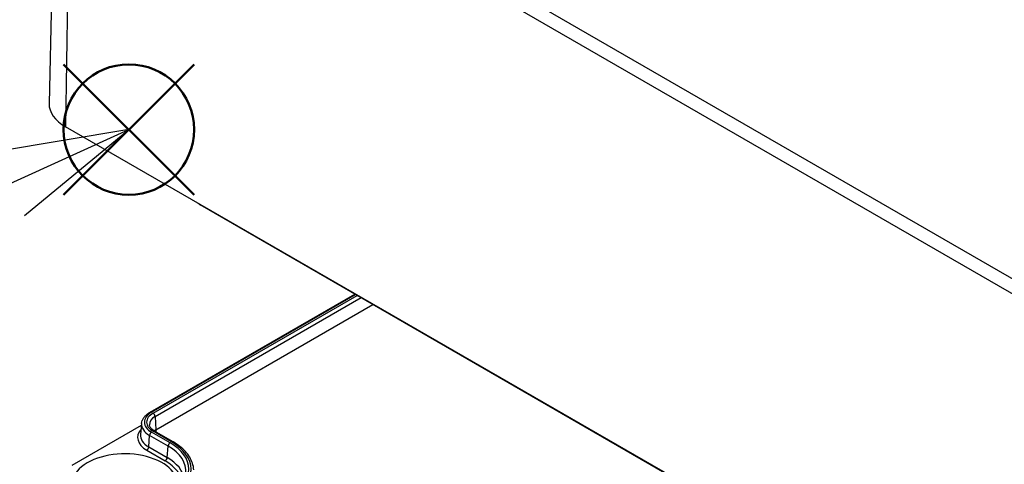
# Model space of a CAD drawing. Units: millimetres. Extents: x 0 to 3249, y 0 to 1120.
# Drawn here: x 147 to 253, y 834 to 882 of the extents above; entities that cross this region are included whole.
import ezdxf

# ---------------------------------------------------------------- set-up
doc = ezdxf.new("R2010")
doc.units = ezdxf.units.MM
doc.header["$LTSCALE"] = 4
doc.layers.add('AM_12', color=7, linetype='Continuous', lineweight=50, plot=False)
for name, color, linetype, lineweight in [('AM_5', 3, 'Continuous', 25), ('ﾄｯﾌﾟｶﾊﾞｰ', 7, 'Continuous', 25), ('ﾎﾞﾃﾞｨｰ', 2, 'Continuous', 25)]:
    doc.layers.add(name, color=color, linetype=linetype, lineweight=lineweight)
doc.styles.add('ACISOTS', font='isocp.shx', dxfattribs={"height": 1, "bigfont": 'extfont.shx'})

# ---------------------------------------------------------------- blocks, each defined once
blk = doc.blocks.new('*S107')
at = {"layer": 'AM_12', "color": 4}
for p, q in [((151.75, 862.84), (165.75, 876.84)), ((151.75, 876.84), (165.75, 862.84))]:
    blk.add_line(p, q, dxfattribs=at)
blk.add_circle((158.75, 869.84), 7, dxfattribs=at)
blk = doc.blocks.new('*S122')
at = {"layer": 'AM_5', "color": 3, "linetype": 'Continuous'}
for p, q in [((158.75, 869.84), (144.45, 867.46)), ((146.01, 864.05), (158.75, 869.84)), ((147.56, 860.63), (158.75, 869.84))]:
    blk.add_line(p, q, dxfattribs=at)
at = {"layer": 'AM_5', "color": 3}
blk.add_line((102.18, 844.12), (146.01, 864.05), dxfattribs=at)
blk.add_circle((79.88, 833.98), 24.5, dxfattribs=at)
at = {"layer": 'AM_5', "color": 7, "insert": (79.88, 833.98), "char_height": 14, "attachment_point": 5, "style": 'ACISOTS'}
blk.add_mtext('3', dxfattribs=at)

msp = doc.modelspace()

# ---------------------------------------------------------------- linework, layer by layer
at = {"layer": 'ﾄｯﾌﾟｶﾊﾞｰ'}
for p, q in [((151.0061, 910.9761), (150.1864, 872.6382)), ((152.5343, 909.5763), (151.9433, 870.1459)), ((315.1828, 818.2394), (159.6193, 908.054)), ((314.4758, 817.0289), (158.9123, 906.8436)), ((320.2348, 772.9828), (151.9433, 870.1459)), ((310.6636, 778.4796), (166.4138, 861.7623))]:
    msp.add_line(p, q, dxfattribs=at)
for centre, major_axis, ratio, start_param, end_param in [((156.186, 872.5954), (-6, 0), 0.57735027, 6.2708424, 7.06858347), ((166.3882, 863.3805), (1.0267, -1.7166), 0.56679519, 5.29828117, 5.48904887)]:
    msp.add_ellipse(centre, major_axis=major_axis, ratio=ratio, start_param=start_param, end_param=end_param, dxfattribs=at)
at = {"layer": 'ﾎﾞﾃﾞｨｰ'}
for p, q in [((161.0353, 839.5135), (182.9925, 852.1906)), ((161.1853, 839.4987), (183.0804, 852.1398)), ((161.3553, 839.4005), (183.2504, 852.0417)), ((161.5671, 839.0461), (183.6633, 851.8033)), ((161.6307, 837.6085), (184.94, 851.0662)), ((161.5671, 839.0461), (161.6307, 837.6085)), ((152.6505, 833.8118), (160.1011, 838.1134)), ((160.1218, 838.306), (159.9949, 837.1248)), ((160.8841, 835.7681), (160.974, 837.0058)), ((162.9539, 835.8627), (160.974, 837.0058)), ((163.1652, 836.2083), (161.1853, 837.3514)), ((163.3352, 836.3064), (161.3553, 837.4495)), ((163.4852, 836.3213), (161.5053, 837.4644)), ((161.6307, 837.6085), (161.6323, 837.391)), ((162.864, 834.625), (162.9539, 835.8627)), ((160.6728, 835.4225), (162.6527, 834.2794)), ((160.8841, 835.7681), (162.864, 834.625))]:
    msp.add_line(p, q, dxfattribs=at)
for centre, major_axis, start_param, end_param in [((163.0449, 838.425), (-2.6299, 0), 5.49778714, 7.06858347), ((163.0449, 838.425), (-2.3895, 0), 5.49778714, 7.06858347), ((163.0449, 838.1929), (-2.0899, 0), 5.49778714, 6.32025169), ((161.1853, 839.2537), (-0.15, 0.2598), 5.49778714, 6.28318531), ((161.3553, 839.1556), (0.15, -0.2598), 0.83775804, 2.35619449), ((163.0449, 838.2014), (-2.9288, 0), 6.22128195, 7.06858347), ((163.0449, 836.792), (-3.3547, 0), 5.8136486, 7.06858347), ((163.0449, 837.0156), (-3.0558, 0), 6.2212867, 7.06858347), ((163.0461, 837.0156), (-3.057, 0), 6.22128195, 6.2212867), ((161.1853, 837.1064), (0.15, 0.2598), 0.78539816, 2.26892803), ((161.3553, 837.2046), (0.15, 0.2598), 0, 0.78539816), ((163.0449, 836.792), (2, 0), 2.35619449, 2.48860215), ((163.1652, 835.9633), (0.15, 0.2598), 0.78539816, 2.26892803), ((158.3073, 833.18), (6.5712, 0), 6.22128195, 7.06858347), ((158.3073, 833.4036), (6.8701, 0), 5.49778714, 7.06858347), ((163.3352, 836.0615), (0.15, 0.2598), 0, 0.78539816), ((158.3073, 833.4036), (7.1105, 0), 5.49778714, 7.06858347), ((158.3073, 831.7706), (-5.65, 0), 2.9755226, 8.20656305), ((160.6728, 835.6674), (0.15, 0.2598), 3.92702953, 5.410524), ((162.6527, 834.5243), (0.15, 0.2598), 3.92698322, 5.41051989), ((158.3073, 831.7706), (6.1453, 0), 0.02855969, 0.78539817), ((158.3073, 831.9942), (6.4442, 0), 0.1006601, 0.78539816)]:
    msp.add_ellipse(centre, major_axis=major_axis, ratio=0.57735027, start_param=start_param, end_param=end_param, dxfattribs=at)
for points, knots in [([(160.1218, 838.306), (160.1323, 838.4039), (160.155, 838.5005), (160.2229, 838.6873), (160.2678, 838.7775), (160.3769, 838.9492), (160.4409, 839.0308), (160.5852, 839.1848), (160.6655, 839.2572), (160.8403, 839.3926), (160.9347, 839.4555), (161.0353, 839.5135)], [2.418097846, 2.418097846, 2.418097846, 2.418097846, 2.562796807, 2.562796807, 2.707495769, 2.707495769, 2.85219473, 2.85219473, 2.996893692, 2.996893692, 3.141592654, 3.141592654, 3.141592654, 3.141592654]), ([(161.5053, 837.4644), (161.4322, 837.5066), (161.3659, 837.5512), (161.2483, 837.6432), (161.197, 837.6906), (161.11, 837.7857), (161.0743, 837.8333), (161.0176, 837.9269), (160.9967, 837.9727), (160.9675, 838.0618), (160.9592, 838.1052), (160.9564, 838.1482)], [1.570796327, 1.570796327, 1.570796327, 1.570796327, 1.720462683, 1.720462683, 1.870129039, 1.870129039, 2.019795395, 2.019795395, 2.169461751, 2.169461751, 2.319128107, 2.319128107, 2.319128107, 2.319128107]), ([(165.7123, 833.33), (165.6975, 833.5604), (165.6527, 833.7898), (165.5059, 834.2384), (165.404, 834.4576), (165.1477, 834.8807), (164.9935, 835.0845), (164.6377, 835.4733), (164.4361, 835.6583), (163.9909, 836.0066), (163.7472, 836.17), (163.4852, 836.3213)], [0.822464547, 0.822464547, 0.822464547, 0.822464547, 0.972130903, 0.972130903, 1.121797259, 1.121797259, 1.271463615, 1.271463615, 1.421129971, 1.421129971, 1.570796327, 1.570796327, 1.570796327, 1.570796327])]:
    msp.add_open_spline(points, degree=3, knots=knots, dxfattribs=at)

# ---------------------------------------------------------------- block references
at = {"layer": 'AM_12'}
msp.add_blockref('*S107', (0, 0), dxfattribs=at)
at = {"layer": 'AM_5'}
msp.add_blockref('*S122', (0, 0), dxfattribs=at)

doc.saveas('drawing.dxf')
